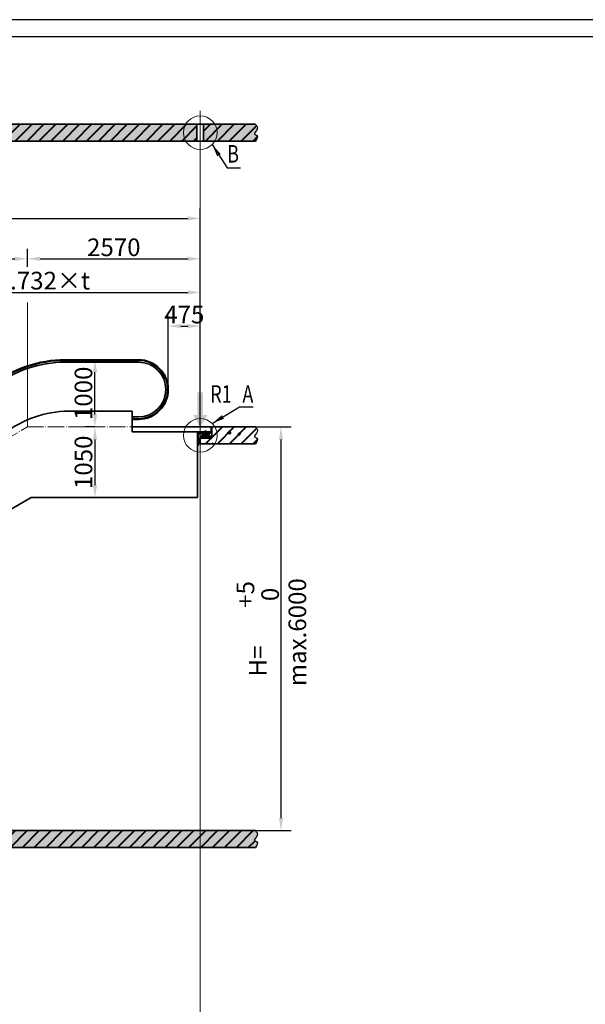
# Model space of a CAD drawing. Extents: x 69628 to 110845, y -122057 to -93358.
# Drawn here: x 84863 to 93271, y -107994 to -93358 of the extents above; entities that cross this region are included whole.
import ezdxf

# ---------------------------------------------------------------- set-up
doc = ezdxf.new("R2010")
doc.units = 0
doc.header["$LTSCALE"] = 10
doc.header["$MEASUREMENT"] = 0
doc.linetypes.add('ACAD_ISO04W100', pattern=[30.5, 24, -3, 0.5, -3])
doc.linetypes.add('CONTINUA', pattern=[0])
doc.layers.get('0').update_dxf_attribs({"linetype": 'CONTINUOUS', "lineweight": 40})
doc.layers.get('DEFPOINTS').update_dxf_attribs({"linetype": 'CONTINUOUS', "lineweight": 15})
for name, color, linetype, lineweight in [('01', 7, 'CONTINUOUS', 25), ('标注线', 7, 'CONTINUOUS', 13), ('点划线', 4, 'ACAD_ISO04W100', 13), ('粗实线', 3, 'CONTINUOUS', 35)]:
    doc.layers.add(name, color=color, linetype=linetype, lineweight=lineweight)
for name, color, linetype in [('5剖面线层', 2, 'CONTINUOUS'), ('CARTIGLIO', 7, 'CONTINUA'), ('细实线', 7, 'CONTINUOUS')]:
    doc.layers.add(name, color=color, linetype=linetype)
doc.styles.get("Standard").update_dxf_attribs({"font": 'TIMES.TTF', "width": 0.67})
doc.dimstyles.new('TH_DIM6000', dxfattribs={"dimscale": 75, "dimtxt": 3.5, "dimasz": 2.5, "dimexe": 2, "dimexo": 0, "dimgap": 0.5, "dimtad": 1, "dimdec": 0, "dimzin": 0, "dimdsep": 46, "dimtxsty": 'Standard', "dimcen": 0, "dimadec": 0, "dimazin": 0, "dimtfac": 1, "dimtdec": 0, "dimtmove": 0, "dimatfit": 3, "dimfxl": 1, "dimtolj": 1, "dimtzin": 0, "dimarcsym": 0})
pattern_1 = [(135, (1660.544, 70), (6.73519, 6.73519), [])]

# ---------------------------------------------------------------- blocks, each defined once
blk = doc.blocks.new('*D479')
at = {"layer": 'DEFPOINTS', "color": 0}
for p in [(87547, -96312), (87547, -99412), (72390, -105547)]:
    blk.add_point(p, dxfattribs=at)
at = {"layer": '标注线', "color": 0, "lineweight": -2}
for p, q in [((72390, -105547), (72390, -96162)), ((87547, -99412), (87547, -96162)), ((72578, -96312), (87360, -96312))]:
    blk.add_line(p, q, dxfattribs=at)
at = {"layer": '标注线', "color": 0}
for points in [[(72578, -96281), (72578, -96344), (72390, -96312)], [(87360, -96344), (87360, -96281), (87547, -96312)]]:
    blk.add_solid(points, dxfattribs=at)
at = {"layer": '标注线', "color": 0, "ltscale": 50, "insert": (79969, -95962), "char_height": 262.5, "attachment_point": 5}
blk.add_mtext('\\A1;L=a+4765\\S+10^ 0', dxfattribs=at)
blk = doc.blocks.new('*D480')
at = {"layer": 'DEFPOINTS', "color": 0}
for p in [(84977, -96912), (84977, -97032), (74585, -105412)]:
    blk.add_point(p, dxfattribs=at)
at = {"layer": '标注线', "color": 0, "lineweight": -2}
for p, q in [((74585, -105412), (74585, -96762)), ((84977, -97032), (84977, -96762)), ((74773, -96912), (84790, -96912))]:
    blk.add_line(p, q, dxfattribs=at)
at = {"layer": '标注线', "color": 0}
for points in [[(74773, -96881), (74773, -96944), (74585, -96912)], [(84790, -96944), (84790, -96881), (84977, -96912)]]:
    blk.add_solid(points, dxfattribs=at)
at = {"layer": '标注线', "color": 0, "ltscale": 50, "insert": (79781, -96741), "char_height": 262.5, "attachment_point": 5}
blk.add_mtext('\\A1;a=1.732xH', dxfattribs=at)
blk = doc.blocks.new('*D481')
at = {"layer": 'DEFPOINTS', "color": 0}
for p in [(87547, -97412), (81142, -99412), (87547, -99412)]:
    blk.add_point(p, dxfattribs=at)
at = {"layer": '标注线', "color": 0, "lineweight": -2}
for p, q in [((81142, -99412), (81142, -97262)), ((87547, -99412), (87547, -97262)), ((81330, -97412), (87360, -97412))]:
    blk.add_line(p, q, dxfattribs=at)
at = {"layer": '标注线', "color": 0}
for points in [[(81330, -97381), (81330, -97444), (81142, -97412)], [(87360, -97444), (87360, -97381), (87547, -97412)]]:
    blk.add_solid(points, dxfattribs=at)
at = {"layer": '标注线', "color": 0, "ltscale": 50, "insert": (84345, -97237), "char_height": 262.5, "attachment_point": 5}
blk.add_mtext('\\A1;min.7000+1.732×t', dxfattribs=at)
blk = doc.blocks.new('*D509')
at = {"layer": 'DEFPOINTS', "color": 0}
for p in [(84977, -97032), (87547, -96912), (87547, -99412)]:
    blk.add_point(p, dxfattribs=at)
at = {"layer": '标注线', "color": 0, "lineweight": -2}
for p, q in [((84977, -97032), (84977, -96762)), ((87547, -99412), (87547, -96762)), ((85165, -96912), (87360, -96912))]:
    blk.add_line(p, q, dxfattribs=at)
at = {"layer": '标注线', "color": 0}
for points in [[(85165, -96881), (85165, -96944), (84977, -96912)], [(87360, -96944), (87360, -96881), (87547, -96912)]]:
    blk.add_solid(points, dxfattribs=at)
at = {"layer": '标注线', "color": 0, "ltscale": 50, "insert": (86262, -96741), "char_height": 262.5, "attachment_point": 5}
blk.add_mtext('\\A1;2570', dxfattribs=at)
blk = doc.blocks.new('*D510')
at = {"layer": 'DEFPOINTS', "color": 0}
for p in [(88367, -99412), (88367, -105412), (88747, -105412)]:
    blk.add_point(p, dxfattribs=at)
at = {"layer": '标注线', "color": 0, "lineweight": -2}
for p, q in [((88367, -99412), (88897, -99412)), ((88747, -99600), (88747, -105225)), ((88367, -105412), (88897, -105412))]:
    blk.add_line(p, q, dxfattribs=at)
at = {"layer": '标注线', "color": 0}
for points in [[(88778, -99600), (88716, -99600), (88747, -99412)], [(88716, -105225), (88778, -105225), (88747, -105412)]]:
    blk.add_solid(points, dxfattribs=at)
at = {"layer": '标注线', "color": 0, "ltscale": 50, "insert": (88402, -102412), "char_height": 262.5, "attachment_point": 5, "rotation": 90}
blk.add_mtext('\\A1;H=       \\S+5^ 0', dxfattribs=at)
blk = doc.blocks.new('Common_LBMD')
at = {"layer": '粗实线'}
for p, q in [((820, 0), (170, 0)), ((170, -250), (820, -250))]:
    blk.add_line(p, q, dxfattribs=at)
at = {"layer": '细实线'}
blk.add_spline([(820, 0), (848, -70), (808, -146), (842, -165), (820, -250)], degree=3, dxfattribs=at)
blk = doc.blocks.new('*D511')
at = {"layer": 'DEFPOINTS', "color": 0}
for p in [(85982, -98412), (85982, -98412), (85982, -99412)]:
    blk.add_point(p, dxfattribs=at)
at = {"layer": '标注线', "color": 0, "lineweight": -2}
for p, q in [((85982, -98412), (85832, -98412)), ((85982, -99225), (85982, -98600)), ((85982, -99412), (85832, -99412))]:
    blk.add_line(p, q, dxfattribs=at)
at = {"layer": '标注线', "color": 0}
for points in [[(86013, -98600), (85951, -98600), (85982, -98412)], [(85951, -99225), (86013, -99225), (85982, -99412)]]:
    blk.add_solid(points, dxfattribs=at)
at = {"layer": '标注线', "color": 0, "ltscale": 50, "insert": (85811, -98912), "char_height": 262.5, "attachment_point": 5, "rotation": 90}
blk.add_mtext('\\A1;1000', dxfattribs=at)
blk = doc.blocks.new('*D512')
at = {"layer": 'DEFPOINTS', "color": 0}
for p in [(85982, -99412), (85982, -100462), (85982, -100462)]:
    blk.add_point(p, dxfattribs=at)
at = {"layer": '标注线', "color": 0, "lineweight": -2}
for p, q in [((85982, -99412), (85832, -99412)), ((85982, -99600), (85982, -100275)), ((85982, -100462), (85832, -100462))]:
    blk.add_line(p, q, dxfattribs=at)
at = {"layer": '标注线', "color": 0}
for points in [[(86013, -99600), (85951, -99600), (85982, -99412)], [(85951, -100275), (86013, -100275), (85982, -100462)]]:
    blk.add_solid(points, dxfattribs=at)
at = {"layer": '标注线', "color": 0, "ltscale": 50, "insert": (85811, -99937), "char_height": 262.5, "attachment_point": 5, "rotation": 90}
blk.add_mtext('\\A1;1050', dxfattribs=at)
blk = doc.blocks.new('*D513')
at = {"layer": 'DEFPOINTS', "color": 0}
for p in [(87547, -97912), (87072, -98856), (87547, -99412)]:
    blk.add_point(p, dxfattribs=at)
at = {"layer": '标注线', "color": 0, "lineweight": -2}
for p, q in [((87072, -98856), (87072, -97762)), ((87547, -99412), (87547, -97762)), ((87260, -97912), (87360, -97912))]:
    blk.add_line(p, q, dxfattribs=at)
at = {"layer": '标注线', "color": 0}
for points in [[(87260, -97881), (87260, -97944), (87072, -97912)], [(87360, -97944), (87360, -97881), (87547, -97912)]]:
    blk.add_solid(points, dxfattribs=at)
at = {"layer": '标注线', "color": 0, "ltscale": 50, "insert": (87310, -97741), "char_height": 262.5, "attachment_point": 5}
blk.add_mtext('\\A1;475', dxfattribs=at)
blk = doc.blocks.new('Common_R1')
at = {"layer": '5剖面线层'}
h = blk.add_hatch(dxfattribs=at)
h.set_pattern_fill('ANSI31', color=256, scale=3, angle=90, style=0)
h.set_pattern_definition([(135, (-336.392, -596.306), (-6.73519, -6.73519), [])])
h.paths.add_polyline_path([(175, -49), (175, -29), (65, -29), (65, -49)])
h = blk.add_hatch(dxfattribs=at)
h.set_pattern_fill('ANSI37', color=256, scale=3, style=0)
h.set_pattern_definition([(45, (-336.392, -596.306), (-6.73519, 6.73519), []), (135, (-336.392, -596.306), (-6.73519, -6.73519), [])])
h.paths.add_polyline_path([(175, -65), (175, -49), (65, -49), (65, -65)])
at = {"layer": '标注线'}
h = blk.add_hatch(dxfattribs=at)
h.set_pattern_fill('ANSI31', color=256, scale=3, style=0)
h.set_pattern_definition(pattern_1)
h.paths.add_polyline_path([(0, 0), (110, 0), (110, -20), (38, -20, 0.414214), (20, -38), (20, -78), (0, -78)])
h.paths.add_polyline_path([(0, -78), (20, -78), (20, -127), (0, -127)])
h = blk.add_hatch(dxfattribs=at)
h.set_pattern_fill('ANSI31', color=256, scale=3, style=0)
h.set_pattern_definition(pattern_1)
h.paths.add_polyline_path([(193, -20, 0.414214), (200, -13), (200, 0), (130, 0), (130, -20)])
h = blk.add_hatch(dxfattribs=at)
h.set_pattern_fill('ANSI31', color=256, scale=3, style=0)
h.set_pattern_definition(pattern_1)
h.paths.add_polyline_path([(0, -127), (20, -127), (20, -180), (20, -193, -0.414214), (13, -200), (0, -200)])
h = blk.add_hatch(dxfattribs=at)
h.set_pattern_fill('ANSI31', color=256, scale=3, style=0)
h.set_pattern_definition([(45, (-8799.93, 1196.366), (-6.735192, 6.735192), [])])
h.paths.add_polyline_path([(40, -95), (40, -65), (210, -65), (210, -95)])
at = {"layer": '01'}
for p, q in [((65, -29), (65, -65)), ((175, -29), (65, -29)), ((175, -49), (65, -49)), ((65, -65), (175, -65)), ((175, -65), (175, -29))]:
    blk.add_line(p, q, dxfattribs=at)
at = {"layer": '标注线'}
for p, q in [((0, -127), (0, -200)), ((40, -65), (40, -95)), ((210, -65), (210, -95)), ((0, -200), (13, -200))]:
    blk.add_line(p, q, dxfattribs=at)
at = {"layer": '细实线'}
for p, q in [((0, 0), (0, -160)), ((110, 0), (0, 0)), ((110, 9), (112, 11)), ((110, -27), (110, 9)), ((130, 9), (110, 9)), ((112, 11), (112, -29)), ((112, 11), (128, 11)), ((114, 11), (114, 3)), ((114, 3), (120, 0)), ((117, 11), (117, 3)), ((126, 3), (120, 0)), ((123, 11), (123, 3)), ((126, 11), (126, 3)), ((128, 11), (128, -29)), ((128, 11), (130, 9)), ((130, -27), (130, 9)), ((200, 0), (130, 0)), ((200, 0), (200, -13)), ((20, -180), (20, -38)), ((38, -20), (110, -20)), ((210, -65), (40, -65)), ((210, -95), (40, -95)), ((110, -27), (113, -29)), ((110, -27), (130, -27)), ((128, -29), (113, -29)), ((130, -27), (128, -29)), ((130, -20), (193, -20)), ((0, -200), (13, -200)), ((20, -193), (20, -180))]:
    blk.add_line(p, q, dxfattribs=at)
for centre, radius, start, end in [((116, 5), 2.86, 240, 300), ((120, 8), 5.72, 240, 300), ((124, 5), 2.86, 240, 300), ((38, -38), 18, 90, 180), ((193, -13), 6.67, 270, 0), ((13, -193), 6.67, 270, 0)]:
    blk.add_arc(centre, radius, start, end, dxfattribs=at)
blk = doc.blocks.new('Common_FR')
blk.add_hatch(color=256).paths.add_polyline_path([(-42, 179), (-106, 179), (0, 0), (106, 179), (42, 179), (42, 515), (-42, 515)])

msp = doc.modelspace()

# ---------------------------------------------------------------- hatches: boundary and pattern name
at = {"ltscale": 50}
h = msp.add_hatch(dxfattribs=at)
h.set_pattern_fill('CONCRETE2', color=2, scale=600, style=0)
edge = h.paths.add_edge_path()
edge.add_line((87717.2, -94912.3), (87597.2, -94912.3))
edge.add_line((87597.2, -94912.3), (87597.2, -95162.3))
edge.add_line((87597.2, -95162.3), (87717.2, -95162.3))
edge.add_line((87717.2, -95162.3), (88367.2, -95162.3))
edge.add_spline(control_points=[(88367.2, -95162.3), (88388.9, -95128.2), (88420.2, -95079.1), (88321.5, -95055.8), (88424.3, -94983.1), (88385.4, -94934.9), (88367.2, -94912.3)], knot_values=[0, 0, 0, 0, 87.9660272, 126.9131187, 212.2643832, 287.7783987, 287.7783987, 287.7783987, 287.7783987], degree=3, periodic=0)
edge.add_line((88367.2, -94912.3), (87717.2, -94912.3))
edge = h.paths.add_edge_path()
edge.add_line((87497.2, -94912.3), (72220.2, -94912.3))
edge.add_line((72220.2, -94912.3), (71570.2, -94912.3))
edge.add_spline(control_points=[(71570.2, -94912.3), (71548.4, -94946.3), (71517.1, -94995.4), (71615.8, -95018.7), (71513.1, -95091.5), (71551.9, -95139.6), (71570.2, -95162.3)], knot_values=[0, 0, 0, 0, 87.9660272, 126.9131187, 212.2643832, 287.7783987, 287.7783987, 287.7783987, 287.7783987], degree=3, periodic=0)
edge.add_line((71570.2, -95162.3), (72220.2, -95162.3))
edge.add_line((72220.2, -95162.3), (87497.2, -95162.3))
edge.add_line((87497.2, -95162.3), (87497.2, -94912.3))
h = msp.add_hatch(dxfattribs=at)
h.set_pattern_fill('ANSI31', color=2, scale=1000, style=0)
edge = h.paths.add_edge_path()
edge.add_line((87717.2, -94912.3), (87597.2, -94912.3))
edge.add_line((87597.2, -94912.3), (87597.2, -95162.3))
edge.add_line((87597.2, -95162.3), (87717.2, -95162.3))
edge.add_line((87717.2, -95162.3), (88367.2, -95162.3))
edge.add_spline(control_points=[(88367.2, -95162.3), (88388.9, -95128.2), (88420.2, -95079.1), (88321.5, -95055.8), (88424.3, -94983.1), (88385.4, -94934.9), (88367.2, -94912.3)], knot_values=[0, 0, 0, 0, 87.9660272, 126.9131187, 212.2643832, 287.7783987, 287.7783987, 287.7783987, 287.7783987], degree=3, periodic=0)
edge.add_line((88367.2, -94912.3), (87717.2, -94912.3))
edge = h.paths.add_edge_path()
edge.add_line((87497.2, -94912.3), (72220.2, -94912.3))
edge.add_line((72220.2, -94912.3), (71570.2, -94912.3))
edge.add_spline(control_points=[(71570.2, -94912.3), (71548.4, -94946.3), (71517.1, -94995.4), (71615.8, -95018.7), (71513.1, -95091.5), (71551.9, -95139.6), (71570.2, -95162.3)], knot_values=[0, 0, 0, 0, 87.9660272, 126.9131187, 212.2643832, 287.7783987, 287.7783987, 287.7783987, 287.7783987], degree=3, periodic=0)
edge.add_line((71570.2, -95162.3), (72220.2, -95162.3))
edge.add_line((72220.2, -95162.3), (87497.2, -95162.3))
edge.add_line((87497.2, -95162.3), (87497.2, -94912.3))
h = msp.add_hatch(dxfattribs=at)
h.set_pattern_fill('CONCRETE2', color=2, scale=600, style=0)
h.set_pattern_definition([(50, (-95, 0), (344.2849, -30.121), [36, -396]), (355, (-95, 0), (-66.6006, 361.0522), [28.8, -316.8]), (100.4514, (-66.3, -2.5), (277.6845, 330.931), [30.5953, -336.5482]), (46.1842, (-95, 96), (512.2757, -79.4491), [54, -594]), (96.6356, (-52.3, 89.4), (448.6381, 467.5766), [45.893, -504.8222]), (351.1842, (-95, 96), (448.6377, 467.577), [43.2, -475.2]), (21, (-47, 72), (286.5154, -193.25707), [36, -396]), (326, (-47, 72), (116.7914, 348.072), [28.8, -316.8]), (71.4514, (-23.12, 55.9), (403.3069, 154.8146), [30.5953, -336.5482]), (37.5, (-95, 0), (5.83673, 159.78905), [0, -312.96, 0, -321.6, 0, -318]), (7.5, (-95, 0), (126.27338, 189.31762), [0, -183.36, 0, -305.76, 0, -121.2]), (327.5, (-202.04, 0), (256.23477, -10.82634), [0, -120, 0, -374.4, 0, -496.8]), (317.5, (-250.04, 0), (279.92936, 48.0504), [0, -156, 0, -248.64, 0, -352.8])])
edge = h.paths.add_edge_path()
edge.add_line((87717.2, -99412.3), (87717.2, -99577.3))
edge.add_line((87717.2, -99577.3), (87547.2, -99577.3))
edge.add_line((87547.2, -99577.3), (87547.2, -99662.3))
edge.add_line((87547.2, -99662.3), (87717.2, -99662.3))
edge.add_line((87717.2, -99662.3), (88367.2, -99662.3))
edge.add_spline(control_points=[(88367.2, -99662.3), (88388.9, -99628.2), (88420.2, -99579.1), (88321.5, -99555.8), (88424.3, -99483.1), (88385.4, -99434.9), (88367.2, -99412.3)], knot_values=[0, 0, 0, 0, 87.9660272, 126.9131187, 212.2643832, 287.7783987, 287.7783987, 287.7783987, 287.7783987], degree=3, periodic=0)
edge.add_line((88367.2, -99412.3), (87717.2, -99412.3))
h = msp.add_hatch(dxfattribs=at)
h.set_pattern_fill('ANSI31', color=2, scale=1000, style=0)
h.set_pattern_definition([(45, (-95, 0), (-88.38835, 88.38835), [])])
edge = h.paths.add_edge_path()
edge.add_line((87717.2, -99412.3), (87717.2, -99577.3))
edge.add_line((87717.2, -99577.3), (87547.2, -99577.3))
edge.add_line((87547.2, -99577.3), (87547.2, -99662.3))
edge.add_line((87547.2, -99662.3), (87717.2, -99662.3))
edge.add_line((87717.2, -99662.3), (88367.2, -99662.3))
edge.add_spline(control_points=[(88367.2, -99662.3), (88388.9, -99628.2), (88420.2, -99579.1), (88321.5, -99555.8), (88424.3, -99483.1), (88385.4, -99434.9), (88367.2, -99412.3)], knot_values=[0, 0, 0, 0, 87.9660272, 126.9131187, 212.2643832, 287.7783987, 287.7783987, 287.7783987, 287.7783987], degree=3, periodic=0)
edge.add_line((88367.2, -99412.3), (87717.2, -99412.3))
h = msp.add_hatch(dxfattribs=at)
h.set_pattern_fill('ANSI31', color=2, scale=1000, style=0)
edge = h.paths.add_edge_path()
edge.add_line((88367.2, -105412.3), (87717.2, -105412.3))
edge.add_line((87717.2, -105412.3), (76690.2, -105412.3))
edge.add_line((76690.2, -105412.3), (76690.2, -105662.3))
edge.add_line((76690.2, -105662.3), (87717.2, -105662.3))
edge.add_line((87717.2, -105662.3), (88367.2, -105662.3))
edge.add_spline(control_points=[(88367.2, -105662.3), (88388.9, -105628.2), (88420.2, -105579.1), (88321.5, -105555.8), (88424.3, -105483.1), (88385.4, -105434.9), (88367.2, -105412.3)], knot_values=[0, 0, 0, 0, 87.9660272, 126.9131187, 212.2643832, 287.7783987, 287.7783987, 287.7783987, 287.7783987], degree=3, periodic=0)
h = msp.add_hatch(dxfattribs=at)
h.set_pattern_fill('CONCRETE2', color=2, scale=600, style=0)
edge = h.paths.add_edge_path()
edge.add_line((88367.2, -105412.3), (87717.2, -105412.3))
edge.add_line((87717.2, -105412.3), (76690.2, -105412.3))
edge.add_line((76690.2, -105412.3), (76690.2, -105662.3))
edge.add_line((76690.2, -105662.3), (87717.2, -105662.3))
edge.add_line((87717.2, -105662.3), (88367.2, -105662.3))
edge.add_spline(control_points=[(88367.2, -105662.3), (88388.9, -105628.2), (88420.2, -105579.1), (88321.5, -105555.8), (88424.3, -105483.1), (88385.4, -105434.9), (88367.2, -105412.3)], knot_values=[0, 0, 0, 0, 87.9660272, 126.9131187, 212.2643832, 287.7783987, 287.7783987, 287.7783987, 287.7783987], degree=3, periodic=0)

# ---------------------------------------------------------------- linework, layer by layer
at = {"layer": 'CARTIGLIO', "color": 1}
msp.add_line((110845.3, -93358.1), (69628.3, -93358.1), dxfattribs=at)
at = {"layer": 'CARTIGLIO', "color": 7}
msp.add_line((110590.9, -93612.5), (69882.7, -93612.5), dxfattribs=at)
at = {"layer": '标注线'}
for p, q in [((87547.2, -94712.3), (87547.2, -112852.3)), ((84977.2, -99412.3), (84977.2, -97562.3))]:
    msp.add_line(p, q, dxfattribs=at)
for centre in [(87547.2, -95037.3), (87547.2, -99537.3)]:
    msp.add_circle(centre, 250, dxfattribs=at)
at = {"layer": '点划线'}
for p, q in [((74585.2, -105412.3), (84977.3, -99412.3)), ((84977.3, -99412.3), (86535.2, -99412.3))]:
    msp.add_line(p, q, dxfattribs=at)
at = {"layer": '粗实线'}
for p, q in [((72220.2, -94912.3), (87497.2, -94912.3)), ((87497.2, -94912.3), (87497.2, -95162.3)), ((87497.2, -94912.3), (87597.2, -94912.3)), ((87597.2, -94912.3), (87597.2, -95162.3)), ((87597.2, -94912.3), (87717.2, -94912.3)), ((72220.2, -95162.3), (87497.2, -95162.3)), ((87497.2, -95162.3), (87597.2, -95162.3)), ((87597.2, -95162.3), (87717.2, -95162.3)), ((86628.7, -98412.3), (85544.1, -98412.3)), ((86628.7, -98422.3), (85544.1, -98422.3)), ((86628.7, -98448.8), (85544.1, -98448.8)), ((86535.2, -99178.3), (85591.2, -99178.3)), ((86535.2, -99482.3), (86535.2, -99178.3)), ((86628.7, -99262.8), (86535.2, -99262.8)), ((86628.7, -99289.3), (86535.2, -99289.3)), ((86628.7, -99299.3), (86535.2, -99299.3)), ((86535.2, -99412.3), (87707.2, -99412.3)), ((87507.2, -99482.3), (86535.2, -99482.3)), ((87507.2, -100462.3), (87507.2, -99482.3)), ((87707.2, -99412.3), (87707.2, -99482.3)), ((87717.2, -99412.3), (87717.2, -99577.3)), ((87717.2, -99577.3), (87547.2, -99577.3)), ((87547.2, -99577.3), (87547.2, -99662.3)), ((87547.2, -99662.3), (87717.2, -99662.3)), ((74644, -106462.3), (85036, -100462.3)), ((85036, -100462.3), (87507.2, -100462.3)), ((76462.6, -105412.3), (87717.2, -105412.3)), ((76029.6, -105662.3), (87717.2, -105662.3))]:
    msp.add_line(p, q, dxfattribs=at)
for centre, radius, start, end in [((85546.4, -100211.6), 1799.3, 90.07302, 127.74485), ((85546.4, -100211.6), 1789.3, 90.07344, 127.75909), ((85546.4, -100211.8), 1763, 90.07458, 127.79755), ((86628.7, -98855.8), 443.5, 270, 90), ((86628.7, -98855.8), 433.5, 270, 90), ((86628.7, -98855.8), 407, 270, 90), ((85593.5, -100736.2), 1557.9, 90.08483, 128.13824)]:
    msp.add_arc(centre, radius, start, end, dxfattribs=at)

# ---------------------------------------------------------------- block references
at = {"layer": '标注线'}
for name, p in [('Common_FR', (87547.2, -99412.3)), ('Common_R1', (87507.2, -99482.3))]:
    msp.add_blockref(name, p, dxfattribs=at)
at = {"layer": '粗实线'}
for p in [(87547.2, -94912.3), (87547.2, -99412.3), (87547.2, -105412.3)]:
    msp.add_blockref('Common_LBMD', p, dxfattribs=at)

# ---------------------------------------------------------------- texts
at = {"layer": '标注线', "width": 0.75}
for s, p in [('B', (87947.2, -95482.3)), ('R1', (87697.2, -99052.3)), ('A', (88174.2, -99052.3))]:
    msp.add_text(s, height=260, dxfattribs=at).set_placement(p)
at = {"layer": '标注线', "ltscale": 50, "insert": (88990.5, -102463.4), "char_height": 262.5, "attachment_point": 5, "rotation": 90}
msp.add_mtext('\\A1;max.6000', dxfattribs=at)

# ---------------------------------------------------------------- dimensions: what is measured, and where the dimension line sits
at = {"layer": '标注线'}
for base, p1, p2, text, picture, middle in [((87547.2, -96312.3), (72390.2, -105547.3), (87547.2, -99412.3), 'L=a+4765\\S+10^ 0', '*D479', (79968.7, -95962)), ((84977.2, -96912.3), (74585.2, -105412.3), (84977.2, -97032.3), 'a=1.732xH', '*D480', (79781.2, -96740.9)), ((87547.2, -97412.3), (81142.2, -99412.3), (87547.2, -99412.3), 'min.7000+1.732×t', '*D481', (84344.7, -97237.5))]:
    dim = msp.add_linear_dim(base=base, p1=p1, p2=p2, text=text, dimstyle='TH_DIM6000', dxfattribs=at)
    dim.commit()
    dim.dimension.update_dxf_attribs({"geometry": picture, "text_midpoint": middle})
for base, p1, picture, middle in [((87547.2, -96912.3), (84977.2, -97032.3), '*D509', (86262.2, -96740.9)), ((87547.2, -97912.3), (87072.2, -98855.8), '*D513', (87309.7, -97740.9))]:
    dim = msp.add_linear_dim(base=base, p1=p1, p2=(87547.2, -99412.3), dimstyle='TH_DIM6000', dxfattribs=at)
    dim.commit()
    dim.dimension.update_dxf_attribs({"geometry": picture, "text_midpoint": middle})
for base, p2, picture, middle in [((85982.2, -98412.3), (85982.2, -98412.3), '*D511', (85811.2, -98912.3)), ((85982.2, -100462.3), (85982.2, -100462.3), '*D512', (85811.2, -99937.3))]:
    dim = msp.add_linear_dim(base=base, p1=(85982.2, -99412.3), p2=p2, angle=90, dimstyle='TH_DIM6000', dxfattribs=at)
    dim.commit()
    dim.dimension.update_dxf_attribs({"geometry": picture, "text_midpoint": middle})
dim = msp.add_linear_dim(base=(88747.2, -105412.3), p1=(88367.2, -99412.3), p2=(88367.2, -105412.3), angle=90, text='H=       \\S+5^ 0', dimstyle='TH_DIM6000', dxfattribs=at)
dim.commit()
dim.dimension.update_dxf_attribs({"geometry": '*D510', "text_midpoint": (88402.1, -102412.3)})

# ---------------------------------------------------------------- leaders
for points in [[(87723.9, -95214), (87947.2, -95562.3), (88147.2, -95562.3)], [(87723.9, -99360.5), (88132.2, -99112.3), (88332.2, -99112.3)]]:
    msp.add_leader(points, dimstyle='TH_DIM6000', override={"dimgap": 0.5, "dimtad": 0}, dxfattribs=at)

doc.saveas('drawing.dxf')
